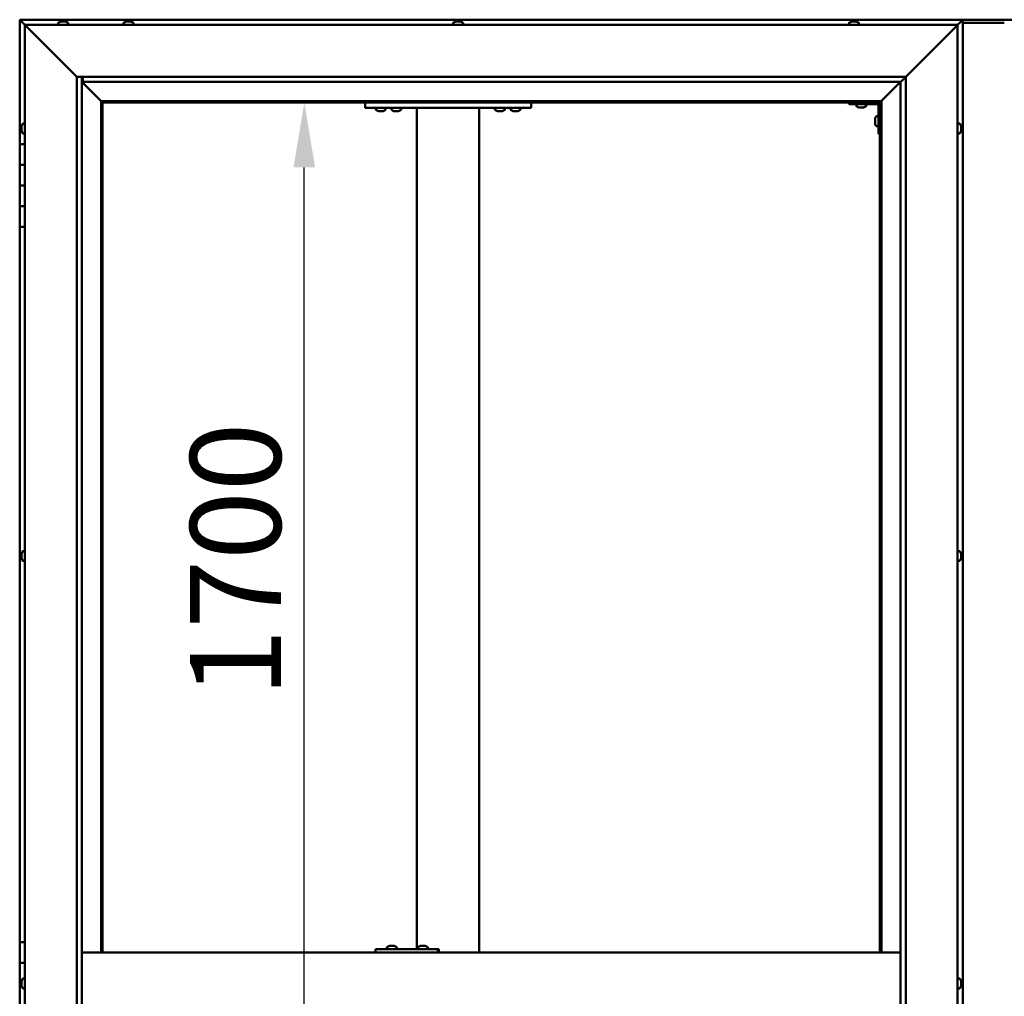
# Model space of a CAD drawing. Units: millimetres. Extents: x -5894 to 24199, y 3204 to 8837.
# Drawn here: x -5612 to -4662, y 4754 to 5696 of the extents above; entities that cross this region are included whole.
import ezdxf

# ---------------------------------------------------------------- set-up
doc = ezdxf.new("R2010")
doc.units = ezdxf.units.MM
doc.header["$LTSCALE"] = 25
doc.layers.add('Dimension (ISO)', color=7, linetype='Continuous', lineweight=25)
doc.layers.add('Visible (ISO)', color=7, linetype='Continuous', lineweight=50)
doc.styles.add('Note Text (ISO)', font='tahoma.ttf')
doc.dimstyles.new('Default (ISO)', dxfattribs={"dimscale": 25, "dimtxt": 3.5, "dimasz": 2.5, "dimexe": 3.175, "dimexo": 0, "dimgap": 0.762, "dimtad": 1, "dimrnd": 1e-08, "dimzin": 0, "dimtxsty": 'Note Text (ISO)', "dimcen": 0.09, "dimdle": 10, "dimclrd": 256, "dimclre": 256, "dimclrt": 256, "dimazin": 0, "dimtfac": 1.001486, "dimtmove": 0, "dimatfit": 3, "dimfxl": 1, "dimtolj": 1, "dimtzin": 0, "dimlwd": -1, "dimlwe": -1, "dimarcsym": 0})

# ---------------------------------------------------------------- blocks, each defined once
blk = doc.blocks.new('*D7')
at = {"layer": 'Defpoints', "color": 0, "transparency": 16777216}
for p in [(-5336.91, 5616.47), (-5328.56, 5616.47), (-5328.56, 3916.47)]:
    blk.add_point(p, dxfattribs=at)
at = {"layer": 'Dimension (ISO)', "transparency": 16777216}
blk.add_line((-5336.91, 3978.97), (-5336.91, 5553.97), dxfattribs=at)
for points in [[(-5347.32, 5553.97), (-5326.49, 5553.97), (-5336.91, 5616.47)], [(-5347.32, 3978.97), (-5326.49, 3978.97), (-5336.91, 3916.47)]]:
    blk.add_solid(points, dxfattribs=at)
at = {"layer": 'Dimension (ISO)', "transparency": 16777216, "insert": (-5447.04, 5042.69), "char_height": 87.5, "attachment_point": 1, "rotation": 90, "style": 'Note Text (ISO)'}
blk.add_mtext('\\A1;1700', dxfattribs=at)

msp = doc.modelspace()

# ---------------------------------------------------------------- linework, layer by layer
at = {"layer": 'Visible (ISO)'}
for p, q in [((-5611.51, 5696.47), (-5611.51, 5696.46)), ((-5611.51, 5696.47), (-5611.5, 5696.47)), ((-5611.51, 5696.47), (-5611.51, 5696.47)), ((-5611.51, 5696.46), (-5611.5, 5696.46)), ((-5611.51, 5696.46), (-5611.5, 5696.46)), ((-5611.51, 5696.46), (-5611.51, 5576.47)), ((-4701.51, 5696.47), (-5611.5, 5696.47)), ((-5611.5, 5696.47), (-5611.5, 5696.47)), ((-5611.5, 5696.47), (-5609.91, 5694.87)), ((-5609.91, 5694.87), (-5611.5, 5696.46)), ((-5609.91, 5694.87), (-5606.51, 5691.47)), ((-5606.51, 5691.47), (-5609.91, 5694.87)), ((-5604.01, 5688.97), (-5606.51, 5691.47)), ((-5606.51, 5691.47), (-4706.51, 5691.47)), ((-5606.51, 5691.47), (-5604.01, 5688.97)), ((-5606.51, 3841.47), (-5606.51, 5691.47)), ((-5574.26, 5693.36), (-5574.26, 5691.47)), ((-5571.71, 5694.71), (-5571.68, 5694.71)), ((-5571.56, 5694.71), (-5571.68, 5694.71)), ((-5571.56, 5694.71), (-5570.25, 5694.71)), ((-5570.25, 5694.71), (-5569.83, 5694.71)), ((-5569.83, 5694.71), (-5568.08, 5694.71)), ((-5568.08, 5694.71), (-5567.96, 5694.71)), ((-5567.96, 5694.71), (-5567.83, 5694.71)), ((-5567.96, 5694.71), (-5567.96, 5694.7)), ((-5567.78, 5694.71), (-5567.83, 5694.71)), ((-5567.78, 5694.71), (-5567.3, 5694.71)), ((-5564.76, 5693.36), (-5564.76, 5691.47)), ((-5511.26, 5693.36), (-5511.26, 5691.47)), ((-5508.71, 5694.71), (-5508.12, 5694.71)), ((-5508.1, 5694.71), (-5508.12, 5694.71)), ((-5508.1, 5694.71), (-5508, 5694.71)), ((-5508, 5694.71), (-5507.8, 5694.71)), ((-5508, 5694.71), (-5508, 5694.7)), ((-5507.8, 5694.71), (-5506.01, 5694.71)), ((-5506.01, 5694.71), (-5505.61, 5694.71)), ((-5505.61, 5694.71), (-5504.4, 5694.71)), ((-5504.31, 5694.71), (-5504.4, 5694.71)), ((-5504.31, 5694.71), (-5504.3, 5694.71)), ((-5501.76, 5693.36), (-5501.76, 5691.47)), ((-5193.26, 5693.36), (-5193.26, 5691.47)), ((-5190.71, 5694.71), (-5190.24, 5694.71)), ((-5190.19, 5694.71), (-5190.24, 5694.71)), ((-5190.19, 5694.71), (-5190.06, 5694.71)), ((-5190.06, 5694.71), (-5189.95, 5694.71)), ((-5190.06, 5694.71), (-5190.06, 5694.7)), ((-5189.95, 5694.71), (-5188.2, 5694.71)), ((-5188.2, 5694.71), (-5187.78, 5694.71)), ((-5187.78, 5694.71), (-5186.46, 5694.71)), ((-5186.34, 5694.71), (-5186.46, 5694.71)), ((-5186.34, 5694.71), (-5186.3, 5694.71)), ((-5183.76, 5693.36), (-5183.76, 5691.47)), ((-4811.26, 5693.36), (-4811.26, 5691.47)), ((-4808.71, 5694.71), (-4808.69, 5694.71)), ((-4808.58, 5694.71), (-4808.69, 5694.71)), ((-4808.58, 5694.71), (-4807.31, 5694.71)), ((-4807.31, 5694.71), (-4806.89, 5694.71)), ((-4806.89, 5694.71), (-4805.13, 5694.71)), ((-4805.13, 5694.71), (-4804.97, 5694.71)), ((-4804.97, 5694.71), (-4804.86, 5694.71)), ((-4804.97, 5694.71), (-4804.97, 5694.7)), ((-4804.82, 5694.71), (-4804.86, 5694.71)), ((-4804.82, 5694.71), (-4804.3, 5694.71)), ((-4801.76, 5693.36), (-4801.76, 5691.47)), ((-4645.01, 5696.47), (-4718.01, 5696.47)), ((-4706.51, 5691.47), (-4709.01, 5688.97)), ((-4709.01, 5688.97), (-4706.51, 5691.47)), ((-4706.51, 5691.47), (-4703.11, 5694.87)), ((-4703.11, 5694.87), (-4706.51, 5691.47)), ((-4706.51, 5691.47), (-4706.51, 3841.47)), ((-4701.51, 5696.46), (-4703.11, 5694.87)), ((-4703.11, 5694.87), (-4701.51, 5696.46)), ((-4701.51, 5696.47), (-4701.51, 5696.46)), ((-4701.51, 5696.47), (-4701.51, 5696.46)), ((-4701.51, 5696.47), (-4701.51, 5696.47)), ((-4701.51, 5696.47), (-4701.51, 5696.46)), ((-4701.51, 5696.46), (-4701.51, 5696.46)), ((-4701.51, 3836.47), (-4701.51, 5696.46)), ((-4661.51, 5693.47), (-4701.51, 5693.47)), ((-5604.01, 5688.97), (-5556.51, 5641.47)), ((-5556.51, 5641.47), (-5604.01, 5688.97)), ((-4756.51, 5641.47), (-4709.01, 5688.97)), ((-4709.01, 5688.97), (-4756.51, 5641.47)), ((-5556.51, 5641.47), (-4756.51, 5641.47)), ((-5556.51, 3891.47), (-5556.51, 5641.47)), ((-5551.51, 5641.47), (-5551.51, 3896.47)), ((-5551.51, 5636.47), (-5533.11, 5618.07)), ((-5533.11, 5618.07), (-5551.51, 5636.47)), ((-5550.51, 5636.56), (-5550.51, 5641.47)), ((-5550.51, 5636.47), (-5550.51, 5636.56)), ((-4761.51, 5636.47), (-5550.51, 5636.47)), ((-4779.91, 5618.07), (-4761.51, 5636.47)), ((-4761.51, 5636.47), (-4779.91, 5618.07)), ((-4761.51, 5636.47), (-4761.41, 5636.56)), ((-4761.51, 3896.47), (-4761.51, 5636.47)), ((-4761.41, 5636.56), (-4756.51, 5641.47)), ((-4756.51, 5641.47), (-4756.51, 3891.47)), ((-5533.11, 5618.07), (-5533.01, 5617.97)), ((-5533.01, 5617.97), (-5533.11, 5618.07)), ((-5533.01, 5617.97), (-5531.51, 5616.47)), ((-4780.01, 5617.97), (-5533.01, 5617.97)), ((-5531.51, 5616.47), (-5533.01, 5617.97)), ((-5533.01, 5617.97), (-5533.01, 4796.47)), ((-5531.51, 5616.47), (-4781.51, 5616.47)), ((-5531.51, 4796.47), (-5531.51, 5616.47)), ((-5278.17, 5616.47), (-5278.17, 5611.47)), ((-5118.17, 5616.47), (-5118.17, 5611.47)), ((-4811.51, 5616.47), (-4811.51, 5614.97)), ((-4811.51, 5614.97), (-4784.51, 5614.97)), ((-4804.26, 5613.08), (-4804.26, 5614.97)), ((-4794.76, 5613.08), (-4794.76, 5614.97)), ((-4781.51, 5616.47), (-4780.01, 5617.97)), ((-4780.01, 5617.97), (-4781.51, 5616.47)), ((-4781.51, 5616.47), (-4781.51, 4796.47)), ((-4780.01, 5617.97), (-4779.91, 5618.07)), ((-4779.91, 5618.07), (-4780.01, 5617.97)), ((-4780.01, 4796.47), (-4780.01, 5617.97)), ((-5278.17, 5611.47), (-5118.17, 5611.47)), ((-5267.92, 5609.58), (-5267.92, 5611.47)), ((-5264.46, 5608.23), (-5265.37, 5608.23)), ((-5262.26, 5608.23), (-5264.08, 5608.23)), ((-5260.98, 5608.23), (-5261.89, 5608.23)), ((-5258.42, 5609.58), (-5258.42, 5611.47)), ((-5252.92, 5609.58), (-5252.92, 5611.47)), ((-5249.46, 5608.23), (-5250.37, 5608.23)), ((-5247.26, 5608.23), (-5249.08, 5608.23)), ((-5245.98, 5608.23), (-5246.89, 5608.23)), ((-5243.42, 5609.58), (-5243.42, 5611.47)), ((-5228.17, 5611.47), (-5228.17, 4799.47)), ((-5226.17, 5611.47), (-5170.17, 5611.47)), ((-5168.17, 5611.47), (-5168.17, 4796.47)), ((-5152.92, 5609.58), (-5152.92, 5611.47)), ((-5149.46, 5608.23), (-5150.37, 5608.23)), ((-5147.26, 5608.23), (-5149.08, 5608.23)), ((-5145.98, 5608.23), (-5146.89, 5608.23)), ((-5143.42, 5609.58), (-5143.42, 5611.47)), ((-5137.92, 5609.58), (-5137.92, 5611.47)), ((-5134.46, 5608.23), (-5135.37, 5608.23)), ((-5132.26, 5608.23), (-5134.08, 5608.23)), ((-5130.98, 5608.23), (-5131.89, 5608.23)), ((-5128.42, 5609.58), (-5128.42, 5611.47)), ((-4800.79, 5611.73), (-4801.7, 5611.73)), ((-4798.59, 5611.73), (-4800.42, 5611.73)), ((-4797.31, 5611.73), (-4798.22, 5611.73)), ((-4783.01, 5586.47), (-4783.01, 5613.47)), ((-5608.39, 5596.22), (-5606.51, 5596.22)), ((-4786.25, 5600.48), (-4786.25, 5600.68)), ((-4786.25, 5600.48), (-4786.25, 5600.34)), ((-4786.25, 5600.26), (-4786.25, 5600.34)), ((-4786.25, 5598.68), (-4786.25, 5600.26)), ((-4786.25, 5596.68), (-4786.25, 5598.26)), ((-4786.25, 5596.6), (-4786.25, 5596.68)), ((-4786.25, 5596.6), (-4786.25, 5596.46)), ((-4786.25, 5596.26), (-4786.25, 5596.46)), ((-4784.89, 5603.22), (-4783.01, 5603.22)), ((-4704.62, 5596.22), (-4706.51, 5596.22)), ((-5609.75, 5593.57), (-5609.75, 5593.68)), ((-5609.75, 5593.57), (-5609.75, 5593.4)), ((-5609.75, 5591.95), (-5609.75, 5593.4)), ((-5609.75, 5591.68), (-5609.75, 5591.95)), ((-5609.75, 5591.68), (-5609.75, 5591.52)), ((-5609.75, 5589.84), (-5609.75, 5591.52)), ((-5609.75, 5589.68), (-5609.75, 5589.84)), ((-5609.75, 5589.68), (-5609.75, 5589.58)), ((-5609.75, 5589.26), (-5609.75, 5589.58)), ((-5608.39, 5586.72), (-5606.51, 5586.72)), ((-4784.89, 5593.72), (-4783.01, 5593.72)), ((-4783.01, 5586.47), (-4781.51, 5586.47)), ((-4704.62, 5586.72), (-4706.51, 5586.72)), ((-4703.27, 5593.67), (-4703.27, 5592.76)), ((-4703.27, 5592.75), (-4703.27, 5592.76)), ((-4703.27, 5592.39), (-4703.27, 5590.57)), ((-4703.27, 5590.55), (-4703.27, 5590.57)), ((-4703.27, 5590.19), (-4703.27, 5589.28)), ((-4703.27, 5589.27), (-4703.27, 5589.28)), ((-5606.51, 5576.47), (-5611.51, 5576.47)), ((-5611.51, 5576.47), (-5611.51, 5556.47)), ((-5611.51, 5556.47), (-5611.51, 5556.47)), ((-5611.51, 5556.47), (-5606.51, 5556.47)), ((-5611.51, 5536.47), (-5611.51, 5556.47)), ((-5606.51, 5556.47), (-5611.51, 5556.47)), ((-5606.51, 5536.47), (-5611.51, 5536.47)), ((-5611.51, 5536.47), (-5606.51, 5536.47)), ((-5611.51, 5536.47), (-5611.51, 5516.47)), ((-5611.51, 5516.47), (-5611.51, 5516.47)), ((-5611.51, 5516.47), (-5606.51, 5516.47)), ((-5611.51, 5496.47), (-5611.51, 5516.47)), ((-5606.51, 5516.47), (-5611.51, 5516.47)), ((-5611.51, 5496.47), (-5611.51, 4806.47)), ((-5611.51, 5496.47), (-5606.51, 5496.47)), ((-5609.75, 5180.93), (-5609.75, 5181.18)), ((-5609.75, 5180.93), (-5609.75, 5180.81)), ((-5609.75, 5180.7), (-5609.75, 5180.81)), ((-5609.75, 5179.08), (-5609.75, 5180.7)), ((-5609.75, 5178.86), (-5609.75, 5178.65)), ((-5609.75, 5177.12), (-5609.75, 5178.65)), ((-5608.39, 5183.72), (-5606.51, 5183.72)), ((-4704.62, 5183.72), (-4706.51, 5183.72)), ((-4703.27, 5181.18), (-4703.27, 5180.77)), ((-4703.27, 5180.69), (-4703.27, 5180.77)), ((-4703.27, 5180.69), (-4703.27, 5180.55)), ((-4703.27, 5180.55), (-4703.27, 5180.49)), ((-4703.27, 5180.55), (-4703.27, 5180.55)), ((-4703.27, 5180.49), (-4703.27, 5178.76)), ((-4703.27, 5178.76), (-4703.27, 5178.34)), ((-4703.27, 5178.34), (-4703.27, 5176.96)), ((-5609.75, 5177.08), (-5609.75, 5177.12)), ((-5609.75, 5177.08), (-5609.75, 5176.92)), ((-5609.75, 5176.76), (-5609.75, 5176.92)), ((-5608.39, 5174.22), (-5606.51, 5174.22)), ((-4704.62, 5174.22), (-4706.51, 5174.22)), ((-4703.27, 5176.82), (-4703.27, 5176.96)), ((-4703.27, 5176.82), (-4703.27, 5176.76)), ((-5606.51, 4806.47), (-5611.51, 4806.47)), ((-5611.51, 4806.47), (-5611.51, 4786.47)), ((-5268.05, 4796.47), (-5268.05, 4799.47)), ((-5208.09, 4799.47), (-5268.05, 4799.47)), ((-5257.26, 4801.36), (-5257.26, 4799.47)), ((-5254.72, 4802.71), (-5254.03, 4802.71)), ((-5254.02, 4802.71), (-5254.03, 4802.71)), ((-5254.02, 4802.71), (-5253.95, 4802.71)), ((-5253.95, 4802.71), (-5253.69, 4802.71)), ((-5253.95, 4802.71), (-5253.95, 4802.7)), ((-5253.69, 4802.71), (-5251.88, 4802.71)), ((-5251.88, 4802.71), (-5251.69, 4802.71)), ((-5251.48, 4802.71), (-5251.69, 4802.71)), ((-5251.48, 4802.71), (-5250.36, 4802.71)), ((-5250.31, 4802.71), (-5250.36, 4802.71)), ((-5250.31, 4802.71), (-5250.3, 4802.71)), ((-5247.76, 4801.36), (-5247.76, 4799.47)), ((-5227.28, 4801.36), (-5227.28, 4799.47)), ((-5224.74, 4802.71), (-5224.05, 4802.71)), ((-5224.05, 4802.71), (-5224.05, 4802.71)), ((-5224.05, 4802.71), (-5223.97, 4802.71)), ((-5223.97, 4802.71), (-5223.71, 4802.71)), ((-5223.97, 4802.71), (-5223.97, 4802.7)), ((-5223.71, 4802.71), (-5221.9, 4802.71)), ((-5221.9, 4802.71), (-5221.71, 4802.71)), ((-5221.51, 4802.71), (-5221.71, 4802.71)), ((-5221.51, 4802.71), (-5220.38, 4802.71)), ((-5220.33, 4802.71), (-5220.38, 4802.71)), ((-5220.33, 4802.71), (-5220.32, 4802.71)), ((-5217.78, 4801.36), (-5217.78, 4799.47)), ((-5207.21, 4799.47), (-5208.09, 4799.47)), ((-5208.09, 4796.47), (-5208.09, 4799.47)), ((-4761.51, 4796.47), (-5551.51, 4796.47)), ((-5611.51, 4786.47), (-5606.51, 4786.47)), ((-5611.51, 4766.47), (-5611.51, 4786.47)), ((-5606.51, 4786.47), (-5611.51, 4786.47)), ((-5608.39, 4771.22), (-5606.51, 4771.22)), ((-4704.62, 4771.22), (-4706.51, 4771.22)), ((-5609.75, 4766.47), (-5611.51, 4766.47)), ((-5611.51, 4766.47), (-5609.75, 4766.47)), ((-5611.51, 4766.47), (-5611.51, 4746.47)), ((-5609.75, 4768.37), (-5609.75, 4768.68)), ((-5609.75, 4768.37), (-5609.75, 4768.26)), ((-5609.75, 4768.11), (-5609.75, 4768.26)), ((-5609.75, 4766.44), (-5609.75, 4768.11)), ((-5609.75, 4766.44), (-5609.75, 4766.24)), ((-5609.75, 4766.02), (-5609.75, 4766.24)), ((-5609.75, 4764.55), (-5609.75, 4766.02)), ((-5609.75, 4764.55), (-5609.75, 4764.37)), ((-5609.75, 4764.26), (-5609.75, 4764.37)), ((-5608.39, 4761.72), (-5606.51, 4761.72)), ((-4704.62, 4761.72), (-4706.51, 4761.72)), ((-4703.27, 4765.25), (-4703.28, 4765.25)), ((-4703.27, 4768.65), (-4703.27, 4768.67)), ((-4703.27, 4768.65), (-4703.27, 4767.63)), ((-4703.27, 4767.25), (-4703.27, 4767.51)), ((-4703.27, 4767.25), (-4703.27, 4765.43)), ((-4703.27, 4765.25), (-4703.27, 4765.31)), ((-4703.27, 4765.25), (-4703.27, 4765.1)), ((-4703.27, 4765.1), (-4703.27, 4765.07)), ((-4703.27, 4765.1), (-4703.27, 4765.1)), ((-4703.27, 4765.07), (-4703.27, 4764.26))]:
    msp.add_line(p, q, dxfattribs=at)
for centre, radius, start, end in [((-5574.06, 5693.36), 0.2, 125.68533, 180), ((-5569.51, 5687.02), 8, 106.00768, 125.68533), ((-5569.51, 5687.02), 8, 54.31467, 73.99232), ((-5564.96, 5693.36), 0.2, 0, 54.31467), ((-5511.06, 5693.36), 0.2, 125.68533, 180), ((-5506.51, 5687.02), 8, 106.00768, 125.68533), ((-5506.51, 5687.02), 8, 54.31467, 73.99232), ((-5501.96, 5693.36), 0.2, 0, 54.31467), ((-5193.06, 5693.36), 0.2, 125.68533, 180), ((-5188.51, 5687.02), 8, 106.00768, 125.68533), ((-5188.51, 5687.02), 8, 54.31467, 73.99232), ((-5183.96, 5693.36), 0.2, 0, 54.31467), ((-4811.06, 5693.36), 0.2, 125.68533, 180), ((-4806.51, 5687.02), 8, 106.00768, 125.68533), ((-4806.51, 5687.02), 8, 54.31467, 73.99232), ((-4801.96, 5693.36), 0.2, 0, 54.31467), ((-4784.51, 5613.47), 1.5, 0, 90), ((-4784.51, 5613.47), 3, 0, 87.38331), ((-5267.72, 5609.58), 0.2, 180, 234.31467), ((-5263.17, 5615.92), 8, 234.31467, 253.66518), ((-5263.17, 5615.92), 8, 286.33482, 305.68533), ((-5258.62, 5609.58), 0.2, 305.68533, 0), ((-5252.72, 5609.58), 0.2, 180, 234.31467), ((-5248.17, 5615.92), 8, 234.31467, 253.66518), ((-5248.17, 5615.92), 8, 286.33482, 305.68533), ((-5243.62, 5609.58), 0.2, 305.68533, 0), ((-5152.72, 5609.58), 0.2, 180, 234.31467), ((-5148.17, 5615.92), 8, 234.31467, 253.66518), ((-5148.17, 5615.92), 8, 286.33482, 305.68533), ((-5143.62, 5609.58), 0.2, 305.68533, 0), ((-5137.72, 5609.58), 0.2, 180, 234.31467), ((-5133.17, 5615.92), 8, 234.31467, 253.66518), ((-5133.17, 5615.92), 8, 286.33482, 305.68533), ((-5128.62, 5609.58), 0.2, 305.68533, 0), ((-4804.06, 5613.08), 0.2, 180, 234.31467), ((-4799.51, 5619.42), 8, 234.31467, 253.66518), ((-4799.51, 5619.42), 8, 286.33482, 305.68533), ((-4794.96, 5613.08), 0.2, 305.68533, 0), ((-5602.06, 5591.47), 8, 144.31467, 163.99232), ((-5608.39, 5596.02), 0.2, 90, 144.31467), ((-4778.56, 5598.47), 8, 144.31467, 163.99232), ((-4778.56, 5598.47), 8, 196.00768, 215.68533), ((-4784.89, 5603.02), 0.2, 90, 144.31467), ((-4704.62, 5596.02), 0.2, 35.68533, 90), ((-4710.96, 5591.47), 8, 16.3341, 35.68533), ((-5602.06, 5591.47), 8, 196.00768, 215.68533), ((-5608.39, 5586.92), 0.2, 215.68533, 270), ((-4784.89, 5593.92), 0.2, 215.68533, 270), ((-4704.62, 5586.92), 0.2, 270, 324.31467), ((-4710.96, 5591.47), 8, 324.31467, 343.6659), ((-5602.06, 5178.97), 8, 144.31467, 163.99232), ((-5608.39, 5183.52), 0.2, 90, 144.31467), ((-4704.62, 5183.52), 0.2, 35.68533, 90), ((-4710.96, 5178.97), 8, 16.00768, 35.68533), ((-5602.06, 5178.97), 8, 196.00768, 215.68533), ((-5608.39, 5174.42), 0.2, 215.68533, 270), ((-4704.62, 5174.42), 0.2, 270, 324.31467), ((-4710.96, 5178.97), 8, 324.31467, 343.99232), ((-5257.06, 4801.36), 0.2, 125.68533, 180), ((-5252.51, 4795.02), 8, 106.00768, 125.68533), ((-5252.51, 4795.02), 8, 54.31467, 73.99232), ((-5247.96, 4801.36), 0.2, 0, 54.31467), ((-5227.08, 4801.36), 0.2, 125.68533, 180), ((-5222.53, 4795.02), 8, 106.00768, 125.68533), ((-5222.53, 4795.02), 8, 54.31467, 73.99232), ((-5217.98, 4801.36), 0.2, 0, 54.31467), ((-5602.06, 4766.47), 8, 144.31467, 163.99232), ((-5608.39, 4771.02), 0.2, 90, 144.31467), ((-4704.62, 4771.02), 0.2, 35.68533, 90), ((-4710.96, 4766.47), 8, 16.19252, 35.68533), ((-5602.06, 4766.47), 8, 196.00768, 215.68533), ((-5608.39, 4761.92), 0.2, 215.68533, 270), ((-4704.62, 4761.92), 0.2, 270, 324.31467), ((-4710.96, 4766.47), 8, 324.31467, 343.80748)]:
    msp.add_arc(centre, radius, start, end, dxfattribs=at)
for centre, major_axis, ratio, start_param, end_param in [((-4718.01, 5689.47), (0, 7), 0.5, 0, 0.029896), ((-5207.21, 4793.47), (0, 6), 0.036878, 5.235988, 6.283185)]:
    msp.add_ellipse(centre, major_axis=major_axis, ratio=ratio, start_param=start_param, end_param=end_param, dxfattribs=at)
for points, knots in [([(-5571.56, 5694.71), (-5571.59, 5694.7), (-5571.62, 5694.7), (-5571.67, 5694.7), (-5571.68, 5694.7), (-5571.69, 5694.7), (-5571.68, 5694.71), (-5571.68, 5694.71)], [0.17438702, 0.17438702, 0.17438702, 0.17438702, 0.18896797, 0.18896797, 0.20586323, 0.20586323, 0.21737852, 0.21737852, 0.21737852, 0.21737852]), ([(-5569.83, 5694.71), (-5569.88, 5694.7), (-5569.93, 5694.7), (-5570.04, 5694.7), (-5570.1, 5694.7), (-5570.18, 5694.7), (-5570.22, 5694.71), (-5570.25, 5694.71)], [0.17438702, 0.17438702, 0.17438702, 0.17438702, 0.18896797, 0.18896797, 0.20586323, 0.20586323, 0.21737852, 0.21737852, 0.21737852, 0.21737852]), ([(-5567.78, 5694.71), (-5567.79, 5694.7), (-5567.81, 5694.7), (-5567.88, 5694.7), (-5567.92, 5694.7), (-5568, 5694.7), (-5568.04, 5694.71), (-5568.08, 5694.71)], [0.17438702, 0.17438702, 0.17438702, 0.17438702, 0.18896797, 0.18896797, 0.20586323, 0.20586323, 0.21737852, 0.21737852, 0.21737852, 0.21737852]), ([(-5507.8, 5694.71), (-5507.85, 5694.7), (-5507.9, 5694.7), (-5507.99, 5694.7), (-5508.04, 5694.7), (-5508.09, 5694.7), (-5508.11, 5694.71), (-5508.12, 5694.71)], [0.17438702, 0.17438702, 0.17438702, 0.17438702, 0.18896797, 0.18896797, 0.20586323, 0.20586323, 0.21737852, 0.21737852, 0.21737852, 0.21737852]), ([(-5505.61, 5694.71), (-5505.64, 5694.7), (-5505.68, 5694.7), (-5505.78, 5694.7), (-5505.84, 5694.7), (-5505.93, 5694.7), (-5505.97, 5694.71), (-5506.01, 5694.71)], [0.17438702, 0.17438702, 0.17438702, 0.17438702, 0.18896797, 0.18896797, 0.20586323, 0.20586323, 0.21737852, 0.21737852, 0.21737852, 0.21737852]), ([(-5504.31, 5694.71), (-5504.3, 5694.7), (-5504.29, 5694.7), (-5504.3, 5694.7), (-5504.31, 5694.7), (-5504.35, 5694.7), (-5504.37, 5694.71), (-5504.4, 5694.71)], [0.17438702, 0.17438702, 0.17438702, 0.17438702, 0.18896797, 0.18896797, 0.20586323, 0.20586323, 0.21737852, 0.21737852, 0.21737852, 0.21737852]), ([(-5189.95, 5694.71), (-5190, 5694.7), (-5190.04, 5694.7), (-5190.13, 5694.7), (-5190.17, 5694.7), (-5190.22, 5694.7), (-5190.23, 5694.71), (-5190.24, 5694.71)], [0.17438702, 0.17438702, 0.17438702, 0.17438702, 0.18896797, 0.18896797, 0.20586323, 0.20586323, 0.21737851, 0.21737851, 0.21737851, 0.21737851]), ([(-5187.78, 5694.71), (-5187.82, 5694.7), (-5187.86, 5694.7), (-5187.96, 5694.7), (-5188.02, 5694.7), (-5188.12, 5694.7), (-5188.16, 5694.71), (-5188.2, 5694.71)], [0.17438702, 0.17438702, 0.17438702, 0.17438702, 0.18896797, 0.18896797, 0.20586323, 0.20586323, 0.21737852, 0.21737852, 0.21737852, 0.21737852]), ([(-5186.34, 5694.71), (-5186.33, 5694.7), (-5186.33, 5694.7), (-5186.34, 5694.7), (-5186.36, 5694.7), (-5186.41, 5694.7), (-5186.43, 5694.71), (-5186.46, 5694.71)], [0.17438702, 0.17438702, 0.17438702, 0.17438702, 0.18896797, 0.18896797, 0.20586323, 0.20586323, 0.21737852, 0.21737852, 0.21737852, 0.21737852]), ([(-4808.58, 5694.71), (-4808.61, 5694.7), (-4808.64, 5694.7), (-4808.69, 5694.7), (-4808.7, 5694.7), (-4808.7, 5694.7), (-4808.7, 5694.71), (-4808.69, 5694.71)], [0.17438702, 0.17438702, 0.17438702, 0.17438702, 0.18896797, 0.18896797, 0.20586323, 0.20586323, 0.21737852, 0.21737852, 0.21737852, 0.21737852]), ([(-4806.89, 5694.71), (-4806.94, 5694.7), (-4806.99, 5694.7), (-4807.1, 5694.7), (-4807.16, 5694.7), (-4807.24, 5694.7), (-4807.28, 5694.71), (-4807.31, 5694.71)], [0.17438702, 0.17438702, 0.17438702, 0.17438702, 0.18896797, 0.18896797, 0.20586323, 0.20586323, 0.21737852, 0.21737852, 0.21737852, 0.21737852]), ([(-4804.82, 5694.71), (-4804.83, 5694.7), (-4804.86, 5694.7), (-4804.92, 5694.7), (-4804.97, 5694.7), (-4805.05, 5694.7), (-4805.09, 5694.71), (-4805.13, 5694.71)], [0.17438702, 0.17438702, 0.17438702, 0.17438702, 0.18896797, 0.18896797, 0.20586323, 0.20586323, 0.21737852, 0.21737852, 0.21737852, 0.21737852]), ([(-5265.42, 5608.24), (-5265.42, 5608.24), (-5265.42, 5608.24), (-5265.4, 5608.24), (-5265.39, 5608.23), (-5265.37, 5608.23)], [0.19569168, 0.19569168, 0.19569168, 0.19569168, 0.20586323, 0.20586323, 0.21737852, 0.21737852, 0.21737852, 0.21737852]), ([(-5264.46, 5608.23), (-5264.43, 5608.24), (-5264.4, 5608.24), (-5264.31, 5608.24), (-5264.26, 5608.24), (-5264.16, 5608.24), (-5264.13, 5608.23), (-5264.08, 5608.23)], [0.17438702, 0.17438702, 0.17438702, 0.17438702, 0.18896797, 0.18896797, 0.20586323, 0.20586323, 0.21737852, 0.21737852, 0.21737852, 0.21737852]), ([(-5262.26, 5608.23), (-5262.21, 5608.24), (-5262.16, 5608.24), (-5262.06, 5608.24), (-5262, 5608.24), (-5261.94, 5608.24), (-5261.91, 5608.23), (-5261.89, 5608.23)], [0.17438702, 0.17438702, 0.17438702, 0.17438702, 0.18896797, 0.18896797, 0.20586323, 0.20586323, 0.21737852, 0.21737852, 0.21737852, 0.21737852]), ([(-5260.98, 5608.23), (-5260.95, 5608.24), (-5260.94, 5608.24), (-5260.92, 5608.24), (-5260.92, 5608.24), (-5260.92, 5608.24)], [0.17438702, 0.17438702, 0.17438702, 0.17438702, 0.18896797, 0.18896797, 0.19569168, 0.19569168, 0.19569168, 0.19569168]), ([(-5250.42, 5608.24), (-5250.42, 5608.24), (-5250.42, 5608.24), (-5250.4, 5608.24), (-5250.39, 5608.23), (-5250.37, 5608.23)], [0.19569168, 0.19569168, 0.19569168, 0.19569168, 0.20586323, 0.20586323, 0.21737852, 0.21737852, 0.21737852, 0.21737852]), ([(-5249.46, 5608.23), (-5249.43, 5608.24), (-5249.4, 5608.24), (-5249.31, 5608.24), (-5249.26, 5608.24), (-5249.16, 5608.24), (-5249.13, 5608.23), (-5249.08, 5608.23)], [0.17438702, 0.17438702, 0.17438702, 0.17438702, 0.18896797, 0.18896797, 0.20586323, 0.20586323, 0.21737852, 0.21737852, 0.21737852, 0.21737852]), ([(-5247.26, 5608.23), (-5247.21, 5608.24), (-5247.16, 5608.24), (-5247.06, 5608.24), (-5247, 5608.24), (-5246.94, 5608.24), (-5246.91, 5608.23), (-5246.89, 5608.23)], [0.17438702, 0.17438702, 0.17438702, 0.17438702, 0.18896797, 0.18896797, 0.20586323, 0.20586323, 0.21737852, 0.21737852, 0.21737852, 0.21737852]), ([(-5245.98, 5608.23), (-5245.95, 5608.24), (-5245.94, 5608.24), (-5245.92, 5608.24), (-5245.92, 5608.24), (-5245.92, 5608.24)], [0.17438702, 0.17438702, 0.17438702, 0.17438702, 0.18896797, 0.18896797, 0.19569168, 0.19569168, 0.19569168, 0.19569168]), ([(-5150.42, 5608.24), (-5150.42, 5608.24), (-5150.42, 5608.24), (-5150.4, 5608.24), (-5150.39, 5608.23), (-5150.37, 5608.23)], [0.19569168, 0.19569168, 0.19569168, 0.19569168, 0.20586323, 0.20586323, 0.21737852, 0.21737852, 0.21737852, 0.21737852]), ([(-5149.46, 5608.23), (-5149.43, 5608.24), (-5149.4, 5608.24), (-5149.31, 5608.24), (-5149.26, 5608.24), (-5149.16, 5608.24), (-5149.13, 5608.23), (-5149.08, 5608.23)], [0.17438702, 0.17438702, 0.17438702, 0.17438702, 0.18896797, 0.18896797, 0.20586323, 0.20586323, 0.21737852, 0.21737852, 0.21737852, 0.21737852]), ([(-5147.26, 5608.23), (-5147.21, 5608.24), (-5147.16, 5608.24), (-5147.06, 5608.24), (-5147, 5608.24), (-5146.94, 5608.24), (-5146.91, 5608.23), (-5146.89, 5608.23)], [0.17438702, 0.17438702, 0.17438702, 0.17438702, 0.18896797, 0.18896797, 0.20586323, 0.20586323, 0.21737852, 0.21737852, 0.21737852, 0.21737852]), ([(-5145.98, 5608.23), (-5145.95, 5608.24), (-5145.94, 5608.24), (-5145.92, 5608.24), (-5145.92, 5608.24), (-5145.92, 5608.24)], [0.17438702, 0.17438702, 0.17438702, 0.17438702, 0.18896797, 0.18896797, 0.19569168, 0.19569168, 0.19569168, 0.19569168]), ([(-5135.42, 5608.24), (-5135.42, 5608.24), (-5135.42, 5608.24), (-5135.4, 5608.24), (-5135.39, 5608.23), (-5135.37, 5608.23)], [0.19569168, 0.19569168, 0.19569168, 0.19569168, 0.20586323, 0.20586323, 0.21737852, 0.21737852, 0.21737852, 0.21737852]), ([(-5134.46, 5608.23), (-5134.43, 5608.24), (-5134.4, 5608.24), (-5134.31, 5608.24), (-5134.26, 5608.24), (-5134.16, 5608.24), (-5134.13, 5608.23), (-5134.08, 5608.23)], [0.17438702, 0.17438702, 0.17438702, 0.17438702, 0.18896797, 0.18896797, 0.20586323, 0.20586323, 0.21737852, 0.21737852, 0.21737852, 0.21737852]), ([(-5132.26, 5608.23), (-5132.21, 5608.24), (-5132.16, 5608.24), (-5132.06, 5608.24), (-5132, 5608.24), (-5131.94, 5608.24), (-5131.91, 5608.23), (-5131.89, 5608.23)], [0.17438702, 0.17438702, 0.17438702, 0.17438702, 0.18896797, 0.18896797, 0.20586323, 0.20586323, 0.21737852, 0.21737852, 0.21737852, 0.21737852]), ([(-5130.98, 5608.23), (-5130.95, 5608.24), (-5130.94, 5608.24), (-5130.92, 5608.24), (-5130.92, 5608.24), (-5130.92, 5608.24)], [0.17438702, 0.17438702, 0.17438702, 0.17438702, 0.18896797, 0.18896797, 0.19569168, 0.19569168, 0.19569168, 0.19569168]), ([(-4801.76, 5611.74), (-4801.76, 5611.74), (-4801.75, 5611.74), (-4801.73, 5611.74), (-4801.72, 5611.73), (-4801.7, 5611.73)], [0.19569168, 0.19569168, 0.19569168, 0.19569168, 0.20586323, 0.20586323, 0.21737852, 0.21737852, 0.21737852, 0.21737852]), ([(-4800.79, 5611.73), (-4800.76, 5611.74), (-4800.73, 5611.74), (-4800.64, 5611.74), (-4800.59, 5611.74), (-4800.5, 5611.74), (-4800.46, 5611.73), (-4800.42, 5611.73)], [0.17438702, 0.17438702, 0.17438702, 0.17438702, 0.18896797, 0.18896797, 0.20586323, 0.20586323, 0.21737852, 0.21737852, 0.21737852, 0.21737852]), ([(-4798.59, 5611.73), (-4798.54, 5611.74), (-4798.49, 5611.74), (-4798.39, 5611.74), (-4798.34, 5611.74), (-4798.27, 5611.74), (-4798.24, 5611.73), (-4798.22, 5611.73)], [0.17438702, 0.17438702, 0.17438702, 0.17438702, 0.18896797, 0.18896797, 0.20586323, 0.20586323, 0.21737852, 0.21737852, 0.21737852, 0.21737852]), ([(-4797.31, 5611.73), (-4797.29, 5611.74), (-4797.27, 5611.74), (-4797.26, 5611.74), (-4797.26, 5611.74), (-4797.26, 5611.74)], [0.17438702, 0.17438702, 0.17438702, 0.17438702, 0.18896797, 0.18896797, 0.19569168, 0.19569168, 0.19569168, 0.19569168]), ([(-4786.25, 5600.48), (-4786.24, 5600.48), (-4786.24, 5600.47), (-4786.23, 5600.43), (-4786.23, 5600.39), (-4786.24, 5600.33), (-4786.24, 5600.3), (-4786.25, 5600.26)], [0.17438702, 0.17438702, 0.17438702, 0.17438702, 0.18896797, 0.18896797, 0.20586323, 0.20586323, 0.21737852, 0.21737852, 0.21737852, 0.21737852]), ([(-4786.25, 5598.68), (-4786.24, 5598.64), (-4786.24, 5598.59), (-4786.23, 5598.48), (-4786.23, 5598.42), (-4786.24, 5598.33), (-4786.24, 5598.29), (-4786.25, 5598.26)], [0.17438702, 0.17438702, 0.17438702, 0.17438702, 0.18896797, 0.18896797, 0.20586323, 0.20586323, 0.21737852, 0.21737852, 0.21737852, 0.21737852]), ([(-4786.25, 5596.68), (-4786.24, 5596.63), (-4786.24, 5596.59), (-4786.23, 5596.52), (-4786.23, 5596.5), (-4786.24, 5596.47), (-4786.24, 5596.46), (-4786.25, 5596.46)], [0.17438702, 0.17438702, 0.17438702, 0.17438702, 0.18896797, 0.18896797, 0.20586323, 0.20586323, 0.21737851, 0.21737851, 0.21737851, 0.21737851]), ([(-5609.75, 5593.57), (-5609.74, 5593.58), (-5609.74, 5593.57), (-5609.73, 5593.55), (-5609.73, 5593.52), (-5609.74, 5593.46), (-5609.74, 5593.44), (-5609.75, 5593.4)], [0.17438702, 0.17438702, 0.17438702, 0.17438702, 0.18896797, 0.18896797, 0.20586323, 0.20586323, 0.21737851, 0.21737851, 0.21737851, 0.21737851]), ([(-5609.75, 5591.95), (-5609.74, 5591.91), (-5609.74, 5591.86), (-5609.73, 5591.75), (-5609.73, 5591.69), (-5609.74, 5591.6), (-5609.74, 5591.56), (-5609.75, 5591.52)], [0.17438702, 0.17438702, 0.17438702, 0.17438702, 0.18896797, 0.18896797, 0.20586323, 0.20586323, 0.21737851, 0.21737851, 0.21737851, 0.21737851]), ([(-5609.75, 5589.84), (-5609.74, 5589.8), (-5609.74, 5589.75), (-5609.73, 5589.67), (-5609.73, 5589.64), (-5609.74, 5589.6), (-5609.74, 5589.59), (-5609.75, 5589.58)], [0.17438702, 0.17438702, 0.17438702, 0.17438702, 0.18896797, 0.18896797, 0.20586323, 0.20586323, 0.21737852, 0.21737852, 0.21737852, 0.21737852]), ([(-4703.27, 5593.67), (-4703.27, 5593.69), (-4703.28, 5593.71), (-4703.28, 5593.72), (-4703.28, 5593.72), (-4703.28, 5593.72)], [0.17438702, 0.17438702, 0.17438702, 0.17438702, 0.18896797, 0.18896797, 0.19470305, 0.19470305, 0.19470305, 0.19470305]), ([(-4703.27, 5592.39), (-4703.27, 5592.44), (-4703.28, 5592.49), (-4703.28, 5592.6), (-4703.28, 5592.65), (-4703.27, 5592.72), (-4703.27, 5592.74), (-4703.27, 5592.76)], [0.17438702, 0.17438702, 0.17438702, 0.17438702, 0.18896797, 0.18896797, 0.20586323, 0.20586323, 0.21737851, 0.21737851, 0.21737851, 0.21737851]), ([(-4703.27, 5592.75), (-4703.27, 5592.72), (-4703.28, 5592.68), (-4703.28, 5592.63), (-4703.28, 5592.61), (-4703.28, 5592.59)], [0.17438702, 0.17438702, 0.17438702, 0.17438702, 0.18896797, 0.18896797, 0.19470305, 0.19470305, 0.19470305, 0.19470305]), ([(-4703.27, 5590.19), (-4703.27, 5590.22), (-4703.28, 5590.26), (-4703.28, 5590.34), (-4703.28, 5590.4), (-4703.27, 5590.49), (-4703.27, 5590.53), (-4703.27, 5590.57)], [0.17438702, 0.17438702, 0.17438702, 0.17438702, 0.18896797, 0.18896797, 0.20586323, 0.20586323, 0.21737851, 0.21737851, 0.21737851, 0.21737851]), ([(-4703.27, 5590.55), (-4703.27, 5590.5), (-4703.28, 5590.45), (-4703.28, 5590.38), (-4703.28, 5590.36), (-4703.28, 5590.34)], [0.17438702, 0.17438702, 0.17438702, 0.17438702, 0.18896797, 0.18896797, 0.19470305, 0.19470305, 0.19470305, 0.19470305]), ([(-4703.27, 5589.27), (-4703.27, 5589.25), (-4703.28, 5589.23), (-4703.28, 5589.22), (-4703.28, 5589.22), (-4703.27, 5589.24), (-4703.27, 5589.26), (-4703.27, 5589.28)], [0.17438702, 0.17438702, 0.17438702, 0.17438702, 0.18896797, 0.18896797, 0.20586323, 0.20586323, 0.21737852, 0.21737852, 0.21737852, 0.21737852]), ([(-5609.75, 5180.93), (-5609.74, 5180.93), (-5609.74, 5180.92), (-5609.73, 5180.87), (-5609.73, 5180.84), (-5609.74, 5180.77), (-5609.74, 5180.74), (-5609.75, 5180.7)], [0.17438702, 0.17438702, 0.17438702, 0.17438702, 0.18896797, 0.18896797, 0.20586323, 0.20586323, 0.21737851, 0.21737851, 0.21737851, 0.21737851]), ([(-5609.75, 5179.08), (-5609.74, 5179.03), (-5609.74, 5178.98), (-5609.73, 5178.87), (-5609.73, 5178.81), (-5609.74, 5178.72), (-5609.74, 5178.68), (-5609.75, 5178.65)], [0.17438702, 0.17438702, 0.17438702, 0.17438702, 0.18896797, 0.18896797, 0.20586323, 0.20586323, 0.21737851, 0.21737851, 0.21737851, 0.21737851]), ([(-4703.27, 5180.49), (-4703.27, 5180.53), (-4703.28, 5180.58), (-4703.28, 5180.66), (-4703.28, 5180.7), (-4703.27, 5180.75), (-4703.27, 5180.76), (-4703.27, 5180.77)], [0.17438702, 0.17438702, 0.17438702, 0.17438702, 0.18896797, 0.18896797, 0.20586323, 0.20586323, 0.21737852, 0.21737852, 0.21737852, 0.21737852]), ([(-4703.27, 5178.34), (-4703.27, 5178.38), (-4703.28, 5178.43), (-4703.28, 5178.53), (-4703.28, 5178.59), (-4703.27, 5178.69), (-4703.27, 5178.73), (-4703.27, 5178.76)], [0.17438702, 0.17438702, 0.17438702, 0.17438702, 0.18896797, 0.18896797, 0.20586323, 0.20586323, 0.21737851, 0.21737851, 0.21737851, 0.21737851]), ([(-5609.75, 5177.12), (-5609.74, 5177.08), (-5609.74, 5177.04), (-5609.73, 5176.97), (-5609.73, 5176.95), (-5609.74, 5176.92), (-5609.74, 5176.92), (-5609.75, 5176.92)], [0.17438702, 0.17438702, 0.17438702, 0.17438702, 0.18896797, 0.18896797, 0.20586323, 0.20586323, 0.21737852, 0.21737852, 0.21737852, 0.21737852]), ([(-4703.27, 5176.82), (-4703.27, 5176.82), (-4703.28, 5176.82), (-4703.28, 5176.84), (-4703.28, 5176.86), (-4703.27, 5176.91), (-4703.27, 5176.93), (-4703.27, 5176.96)], [0.17438702, 0.17438702, 0.17438702, 0.17438702, 0.18896797, 0.18896797, 0.20586323, 0.20586323, 0.21737851, 0.21737851, 0.21737851, 0.21737851]), ([(-5253.69, 4802.71), (-5253.74, 4802.7), (-5253.78, 4802.7), (-5253.88, 4802.7), (-5253.93, 4802.7), (-5253.99, 4802.7), (-5254.01, 4802.71), (-5254.03, 4802.71)], [0.17438702, 0.17438702, 0.17438702, 0.17438702, 0.18896797, 0.18896797, 0.20586323, 0.20586323, 0.21737852, 0.21737852, 0.21737852, 0.21737852]), ([(-5251.48, 4802.71), (-5251.51, 4802.7), (-5251.55, 4802.7), (-5251.65, 4802.7), (-5251.71, 4802.7), (-5251.8, 4802.7), (-5251.84, 4802.71), (-5251.88, 4802.71)], [0.17438702, 0.17438702, 0.17438702, 0.17438702, 0.18896797, 0.18896797, 0.20586323, 0.20586323, 0.21737852, 0.21737852, 0.21737852, 0.21737852]), ([(-5250.31, 4802.71), (-5250.29, 4802.7), (-5250.28, 4802.7), (-5250.28, 4802.7), (-5250.29, 4802.7), (-5250.32, 4802.7), (-5250.34, 4802.71), (-5250.36, 4802.71)], [0.17438702, 0.17438702, 0.17438702, 0.17438702, 0.18896797, 0.18896797, 0.20586323, 0.20586323, 0.21737852, 0.21737852, 0.21737852, 0.21737852]), ([(-5223.71, 4802.71), (-5223.76, 4802.7), (-5223.81, 4802.7), (-5223.91, 4802.7), (-5223.95, 4802.7), (-5224.01, 4802.7), (-5224.03, 4802.71), (-5224.05, 4802.71)], [0.17438702, 0.17438702, 0.17438702, 0.17438702, 0.18896797, 0.18896797, 0.20586323, 0.20586323, 0.21737852, 0.21737852, 0.21737852, 0.21737852]), ([(-5221.51, 4802.71), (-5221.54, 4802.7), (-5221.58, 4802.7), (-5221.67, 4802.7), (-5221.73, 4802.7), (-5221.82, 4802.7), (-5221.86, 4802.71), (-5221.9, 4802.71)], [0.17438702, 0.17438702, 0.17438702, 0.17438702, 0.18896797, 0.18896797, 0.20586323, 0.20586323, 0.21737852, 0.21737852, 0.21737852, 0.21737852]), ([(-5220.33, 4802.71), (-5220.31, 4802.7), (-5220.3, 4802.7), (-5220.3, 4802.7), (-5220.31, 4802.7), (-5220.34, 4802.7), (-5220.36, 4802.71), (-5220.38, 4802.71)], [0.17438702, 0.17438702, 0.17438702, 0.17438702, 0.18896797, 0.18896797, 0.20586323, 0.20586323, 0.21737852, 0.21737852, 0.21737852, 0.21737852]), ([(-5609.75, 4768.37), (-5609.74, 4768.36), (-5609.74, 4768.34), (-5609.73, 4768.29), (-5609.73, 4768.25), (-5609.74, 4768.18), (-5609.74, 4768.15), (-5609.75, 4768.11)], [0.17438702, 0.17438702, 0.17438702, 0.17438702, 0.18896797, 0.18896797, 0.20586323, 0.20586323, 0.21737851, 0.21737851, 0.21737851, 0.21737851]), ([(-5609.75, 4766.44), (-5609.74, 4766.4), (-5609.74, 4766.35), (-5609.73, 4766.23), (-5609.73, 4766.17), (-5609.74, 4766.08), (-5609.74, 4766.05), (-5609.75, 4766.02)], [0.17438702, 0.17438702, 0.17438702, 0.17438702, 0.18896797, 0.18896797, 0.20586323, 0.20586323, 0.21737851, 0.21737851, 0.21737851, 0.21737851]), ([(-5609.75, 4764.55), (-5609.74, 4764.51), (-5609.74, 4764.47), (-5609.73, 4764.41), (-5609.73, 4764.39), (-5609.74, 4764.37), (-5609.74, 4764.37), (-5609.75, 4764.37)], [0.17438702, 0.17438702, 0.17438702, 0.17438702, 0.18896797, 0.18896797, 0.20586323, 0.20586323, 0.21737852, 0.21737852, 0.21737852, 0.21737852]), ([(-4703.27, 4768.65), (-4703.27, 4768.67), (-4703.28, 4768.69), (-4703.28, 4768.72), (-4703.28, 4768.72), (-4703.27, 4768.7), (-4703.27, 4768.69), (-4703.27, 4768.67)], [0.17438702, 0.17438702, 0.17438702, 0.17438702, 0.18896797, 0.18896797, 0.20586323, 0.20586323, 0.21737852, 0.21737852, 0.21737852, 0.21737852]), ([(-4703.27, 4767.25), (-4703.27, 4767.3), (-4703.28, 4767.35), (-4703.28, 4767.46), (-4703.28, 4767.51), (-4703.27, 4767.58), (-4703.27, 4767.61), (-4703.27, 4767.63)], [0.17438702, 0.17438702, 0.17438702, 0.17438702, 0.18896797, 0.18896797, 0.20586323, 0.20586323, 0.21737851, 0.21737851, 0.21737851, 0.21737851]), ([(-4703.27, 4765.07), (-4703.27, 4765.1), (-4703.28, 4765.13), (-4703.28, 4765.21), (-4703.28, 4765.26), (-4703.27, 4765.35), (-4703.27, 4765.39), (-4703.27, 4765.43)], [0.17438702, 0.17438702, 0.17438702, 0.17438702, 0.18896797, 0.18896797, 0.20586323, 0.20586323, 0.21737851, 0.21737851, 0.21737851, 0.21737851])]:
    msp.add_open_spline(points, degree=3, knots=knots, dxfattribs=at)
for points in [[(-5609.75, 5178.86), (-5609.74, 5178.89), (-5609.74, 5178.93), (-5609.74, 5178.97)], [(-4703.27, 4767.59), (-4703.27, 4767.56), (-4703.27, 4767.54), (-4703.27, 4767.51)], [(-4703.27, 4765.35), (-4703.27, 4765.34), (-4703.27, 4765.32), (-4703.27, 4765.31)], [(-4703.27, 4764.24), (-4703.27, 4764.25), (-4703.27, 4764.25), (-4703.27, 4764.26)]]:
    msp.add_open_spline(points, degree=3, dxfattribs=at)

# ---------------------------------------------------------------- dimensions: what is measured, and where the dimension line sits
at = {"layer": 'Dimension (ISO)'}
dim = msp.add_linear_dim(base=(-5336.91, 5616.47), p1=(-5328.56, 3916.47), p2=(-5328.56, 5616.47), angle=90, dimstyle='Default (ISO)', override={"dimgap": 0.762, "dimdec": 0, "dimse1": 1, "dimse2": 1, "dimtol": 0, "dimlim": 0, "dimtp": 0, "dimtm": 0, "dimtdec": 2, "dimtofl": 0, "dimatfit": 1}, dxfattribs=at)
dim.commit()
dim.dimension.update_dxf_attribs({"geometry": '*D7', "text_midpoint": (-5336.91, 5165.01), "dimtype": 160})

doc.saveas('drawing.dxf')
